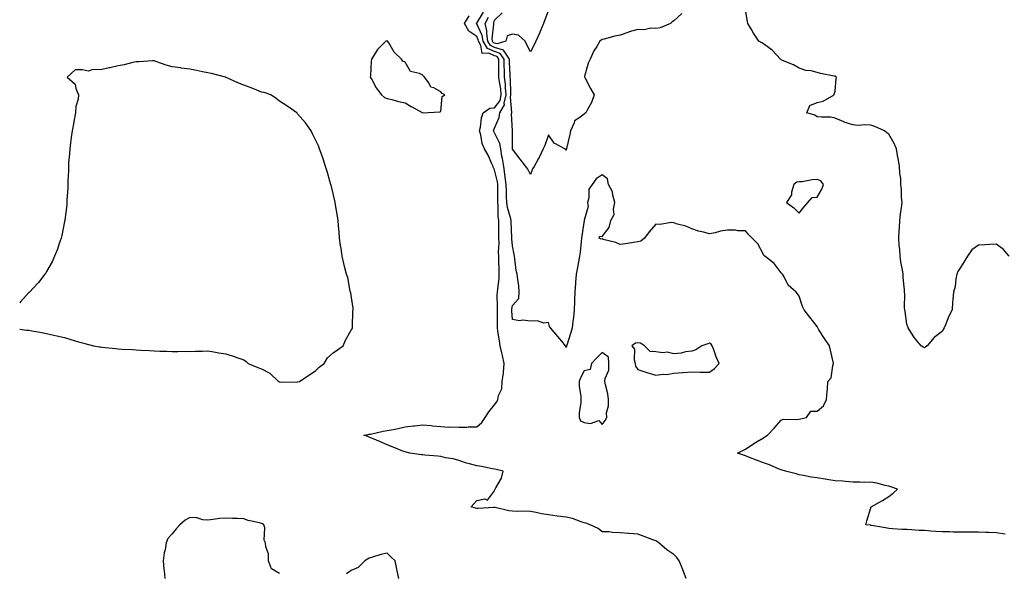
# Model space of a CAD drawing. Units: inches. Extents: x 950003 to 952643, y 7266218 to 7268858.
# Drawn here: x 950003 to 950553, y 7266526 to 7266834 of the extents above; entities that cross this region are included whole.
import ezdxf

# ---------------------------------------------------------------- set-up
doc = ezdxf.new("R2010")
doc.units = ezdxf.units.IN
doc.header["$MEASUREMENT"] = 0
doc.layers.add('Contour_95007266', color=7, linetype='Continuous', true_color=0x3d8692)

msp = doc.modelspace()

# ---------------------------------------------------------------- linework, layer by layer
at = {"layer": 'Contour_95007266'}
for points in [[(950552.93, 7266546.8, 3210), (950548.05, 7266547.39, 3210), (950543.73, 7266547.6, 3210), (950542.29, 7266547.68, 3210), (950538.05, 7266547.9, 3210), (950534.02, 7266547.89, 3210), (950532.07, 7266547.9, 3210), (950528.05, 7266547.89, 3210), (950524.01, 7266547.88, 3210), (950522, 7266547.97, 3210), (950518.05, 7266547.96, 3210), (950514.35, 7266548.22, 3210), (950511.54, 7266548.43, 3210), (950508.05, 7266548.69, 3210), (950504.95, 7266548.82, 3210), (950500.8, 7266549.17, 3210), (950498.05, 7266549.29, 3210), (950495.49, 7266549.36, 3210), (950490.2, 7266549.77, 3210), (950488.05, 7266549.84, 3210), (950486.31, 7266550.18, 3210), (950478.4, 7266551.57, 3210), (950478.05, 7266551.63, 3210), (950477.8, 7266551.67, 3210), (950475.32, 7266551.92, 3210), (950475.82, 7266554.15, 3210), (950478.05, 7266561.48, 3210), (950478.13, 7266561.84, 3210), (950478.19, 7266561.92, 3210), (950484.54, 7266565.43, 3210), (950488.05, 7266567.81, 3210), (950490.45, 7266569.52, 3210), (950492.95, 7266571.92, 3210), (950489.22, 7266573.09, 3210), (950488.05, 7266573.54, 3210), (950486.08, 7266573.89, 3210), (950481.3, 7266575.17, 3210), (950478.05, 7266575.66, 3210), (950474.32, 7266575.65, 3210), (950471.97, 7266575.84, 3210), (950468.05, 7266575.84, 3210), (950463.85, 7266576.12, 3210), (950462.4, 7266576.27, 3210), (950458.05, 7266576.53, 3210), (950453.44, 7266577.31, 3210), (950452.53, 7266577.44, 3210), (950448.05, 7266578.17, 3210), (950444.75, 7266578.62, 3210), (950440.41, 7266579.56, 3210), (950438.05, 7266579.93, 3210), (950436.44, 7266580.31, 3210), (950430.47, 7266581.92, 3210), (950428.56, 7266582.43, 3210), (950428.05, 7266582.59, 3210), (950426.95, 7266583.02, 3210), (950421.5, 7266585.37, 3210), (950418.05, 7266586.53, 3210), (950414.14, 7266588.01, 3210), (950410.4, 7266589.57, 3210), (950408.05, 7266590.5, 3210), (950407.02, 7266590.89, 3210), (950403.65, 7266591.92, 3210), (950406.59, 7266593.38, 3210), (950408.05, 7266594.24, 3210), (950412.67, 7266597.3, 3210), (950414.55, 7266598.42, 3210), (950418.05, 7266600.58, 3210), (950418.95, 7266601.02, 3210), (950420.43, 7266601.92, 3210), (950424.1, 7266605.87, 3210), (950428.05, 7266610.42, 3210), (950429.09, 7266610.88, 3210), (950436.82, 7266610.69, 3210), (950438.05, 7266610.97, 3210), (950438.87, 7266611.1, 3210), (950442.12, 7266611.92, 3210), (950444.56, 7266615.41, 3210), (950448.05, 7266615.34, 3210), (950451.59, 7266618.38, 3210), (950453.26, 7266621.92, 3210), (950453.63, 7266626.34, 3210), (950453.77, 7266627.64, 3210), (950454.12, 7266631.92, 3210), (950455.95, 7266634.02, 3210), (950456.76, 7266640.63, 3210), (950457.24, 7266641.92, 3210), (950457.01, 7266642.96, 3210), (950455.52, 7266649.39, 3210), (950454.97, 7266651.92, 3210), (950452.11, 7266655.98, 3210), (950449.08, 7266660.89, 3210), (950448.42, 7266661.92, 3210), (950448.3, 7266662.17, 3210), (950448.05, 7266662.69, 3210), (950443.99, 7266667.86, 3210), (950440.75, 7266671.92, 3210), (950439.96, 7266673.83, 3210), (950438.05, 7266679.56, 3210), (950437.1, 7266680.97, 3210), (950436.38, 7266681.92, 3210), (950431.91, 7266685.78, 3210), (950429.63, 7266690.34, 3210), (950428.67, 7266691.92, 3210), (950428.33, 7266692.2, 3210), (950428.05, 7266692.58, 3210), (950424.02, 7266697.89, 3210), (950418.9, 7266701.92, 3210), (950418.41, 7266702.28, 3210), (950418.05, 7266702.82, 3210), (950415.03, 7266708.9, 3210), (950411.85, 7266711.92, 3210), (950409.99, 7266713.86, 3210), (950408.05, 7266716.15, 3210), (950403.81, 7266716.16, 3210), (950402.53, 7266716.4, 3210), (950398.05, 7266716.42, 3210), (950394.14, 7266715.83, 3210), (950391.07, 7266714.94, 3210), (950388.05, 7266714.35, 3210), (950384.68, 7266715.29, 3210), (950381.93, 7266715.8, 3210), (950378.05, 7266717.21, 3210), (950374.72, 7266718.59, 3210), (950370.13, 7266719.84, 3210), (950368.05, 7266720.54, 3210), (950366.82, 7266720.69, 3210), (950360.31, 7266719.66, 3210), (950358.05, 7266719.83, 3210), (950354.4, 7266715.57, 3210), (950351.72, 7266711.92, 3210), (950349.7, 7266710.27, 3210), (950348.05, 7266709.9, 3210), (950345.63, 7266709.5, 3210), (950341.08, 7266708.89, 3210), (950338.05, 7266708.35, 3210), (950335.67, 7266709.54, 3210), (950328.67, 7266711.3, 3210), (950328.05, 7266711.53, 3210), (950327.54, 7266711.41, 3210), (950326.33, 7266711.92, 3210), (950326.8, 7266713.17, 3210), (950328.05, 7266713, 3210), (950332.06, 7266717.91, 3210), (950332.89, 7266721.92, 3210), (950334.78, 7266725.19, 3210), (950334.34, 7266728.21, 3210), (950335.13, 7266731.92, 3210), (950334, 7266735.97, 3210), (950333.89, 7266737.76, 3210), (950331.68, 7266741.92, 3210), (950331.15, 7266745.02, 3210), (950328.05, 7266747.38, 3210), (950324.8, 7266745.17, 3210), (950322.52, 7266741.92, 3210), (950320.62, 7266739.35, 3210), (950320.63, 7266734.5, 3210), (950319.87, 7266731.92, 3210), (950320.35, 7266729.62, 3210), (950318.05, 7266722, 3210), (950318.03, 7266721.94, 3210), (950318.03, 7266721.92, 3210), (950318.03, 7266721.9, 3210), (950316.66, 7266713.31, 3210), (950316.5, 7266711.92, 3210), (950316.29, 7266710.16, 3210), (950315.77, 7266704.2, 3210), (950315.49, 7266701.92, 3210), (950314.92, 7266698.8, 3210), (950314.32, 7266695.65, 3210), (950313.66, 7266691.92, 3210), (950313.27, 7266687.14, 3210), (950313.24, 7266686.73, 3210), (950312.85, 7266681.92, 3210), (950312.68, 7266677.29, 3210), (950312.61, 7266676.48, 3210), (950312.42, 7266671.92, 3210), (950312.13, 7266667.84, 3210), (950311.63, 7266665.5, 3210), (950311.31, 7266661.92, 3210), (950310.67, 7266659.3, 3210), (950308.29, 7266652.16, 3210), (950308.23, 7266651.92, 3210), (950308.17, 7266651.8, 3210), (950308.05, 7266650.97, 3210), (950307.8, 7266651.67, 3210), (950307.65, 7266651.92, 3210), (950305.55, 7266654.42, 3210), (950303.26, 7266657.13, 3210), (950299.17, 7266661.92, 3210), (950298.78, 7266662.65, 3210), (950298.05, 7266664.83, 3210), (950295.46, 7266664.51, 3210), (950292, 7266665.87, 3210), (950288.05, 7266665.69, 3210), (950283.82, 7266666.15, 3210), (950281.99, 7266665.86, 3210), (950278.05, 7266666.66, 3210), (950277.62, 7266671.49, 3210), (950277.6, 7266671.92, 3210), (950277.64, 7266672.33, 3210), (950278.05, 7266674.31, 3210), (950281.59, 7266678.38, 3210), (950281.86, 7266681.92, 3210), (950281.5, 7266685.37, 3210), (950281.04, 7266688.93, 3210), (950280.71, 7266691.92, 3210), (950280.11, 7266693.98, 3210), (950279.44, 7266700.53, 3210), (950279.14, 7266701.92, 3210), (950278.97, 7266702.84, 3210), (950278.05, 7266707.74, 3210), (950277.72, 7266711.59, 3210), (950277.71, 7266711.92, 3210), (950277.71, 7266712.26, 3210), (950277.31, 7266721.18, 3210), (950277.3, 7266721.92, 3210), (950277.13, 7266722.84, 3210), (950275.2, 7266729.07, 3210), (950274.82, 7266731.92, 3210), (950274.76, 7266735.21, 3210), (950274.61, 7266738.48, 3210), (950274.54, 7266741.92, 3210), (950273.96, 7266746.01, 3210), (950273.83, 7266747.7, 3210), (950273.13, 7266751.92, 3210), (950272.5, 7266756.37, 3210), (950272.15, 7266757.82, 3210), (950271.47, 7266761.92, 3210), (950270.91, 7266764.78, 3210), (950268.05, 7266770.71, 3210), (950267.61, 7266771.48, 3210), (950267.48, 7266771.92, 3210), (950267.6, 7266772.37, 3210), (950268.05, 7266773.3, 3210), (950270.62, 7266779.35, 3210), (950271, 7266781.92, 3210), (950273.52, 7266786.45, 3210), (950273.43, 7266787.3, 3210), (950274.48, 7266791.92, 3210), (950274.11, 7266795.86, 3210), (950274.09, 7266797.96, 3210), (950273.65, 7266801.92, 3210), (950273.52, 7266806.45, 3210), (950273.46, 7266807.33, 3210), (950273.33, 7266811.92, 3210), (950271.25, 7266815.12, 3210), (950268.05, 7266816.13, 3210), (950264.03, 7266817.9, 3210), (950261.64, 7266821.92, 3210), (950261.2, 7266825.07, 3210), (950258.05, 7266831.72, 3210), (950257.93, 7266831.8, 3210), (950257.87, 7266831.92, 3210), (950257.94, 7266832.03, 3210), (950258.05, 7266832.09, 3210), (950261.83, 7266838.14, 3210)], [(950372.55, 7266837.42, 3209), (950368.05, 7266833.39, 3209), (950367.19, 7266832.78, 3209), (950366.25, 7266831.92, 3209), (950360.54, 7266829.43, 3209), (950358.05, 7266828.96, 3209), (950355.32, 7266829.19, 3209), (950351.61, 7266828.36, 3209), (950348.05, 7266828.51, 3209), (950343.24, 7266827.11, 3209), (950342.93, 7266827.04, 3209), (950338.05, 7266825.29, 3209), (950335.22, 7266824.75, 3209), (950329.2, 7266823.07, 3209), (950328.05, 7266822.82, 3209), (950327.45, 7266822.52, 3209), (950326.81, 7266821.92, 3209), (950325.07, 7266818.94, 3209), (950323.49, 7266816.48, 3209), (950321.48, 7266811.92, 3209), (950320.28, 7266809.69, 3209), (950318.29, 7266802.16, 3209), (950318.2, 7266801.92, 3209), (950318.38, 7266801.59, 3209), (950321.63, 7266795.5, 3209), (950323.68, 7266791.92, 3209), (950322.16, 7266787.81, 3209), (950319.86, 7266783.73, 3209), (950318.97, 7266781.92, 3209), (950318.46, 7266781.51, 3209), (950318.05, 7266781.26, 3209), (950315.03, 7266778.9, 3209), (950312.56, 7266777.41, 3209), (950312.42, 7266776.29, 3209), (950310.46, 7266771.92, 3209), (950310.07, 7266769.9, 3209), (950308.14, 7266762.01, 3209), (950308.12, 7266761.92, 3209), (950308.12, 7266761.85, 3209), (950308.05, 7266761.18, 3209), (950307.71, 7266761.58, 3209), (950307.34, 7266761.92, 3209), (950301.22, 7266765.09, 3209), (950298.05, 7266769.61, 3209), (950296.17, 7266763.8, 3209), (950295.11, 7266761.92, 3209), (950292.91, 7266757.06, 3209), (950292.54, 7266756.41, 3209), (950290.14, 7266751.92, 3209), (950289.25, 7266750.72, 3209), (950288.05, 7266747.55, 3209), (950286.61, 7266750.48, 3209), (950285.46, 7266751.92, 3209), (950282.25, 7266756.12, 3209), (950278.05, 7266761.74, 3209), (950278.04, 7266761.91, 3209), (950278.03, 7266761.94, 3209), (950278.02, 7266771.89, 3209), (950278.02, 7266771.95, 3209), (950277.51, 7266781.38, 3209), (950277.59, 7266781.92, 3209), (950277.76, 7266782.21, 3209), (950276.91, 7266790.78, 3209), (950277.16, 7266791.92, 3209), (950277.07, 7266792.9, 3209), (950276.95, 7266800.82, 3209), (950276.82, 7266801.92, 3209), (950276.79, 7266803.18, 3209), (950276.37, 7266810.24, 3209), (950276.32, 7266811.92, 3209), (950273.08, 7266816.89, 3209), (950273.07, 7266816.94, 3209), (950273.04, 7266816.93, 3209), (950268.05, 7266818.5, 3209), (950265.68, 7266819.55, 3209), (950264.27, 7266821.92, 3209), (950263.66, 7266826.31, 3209), (950263.8, 7266827.67, 3209), (950262.72, 7266831.92, 3209), (950264.59, 7266835.38, 3209)], [(950298.05, 7266839.36, 3208), (950296.08, 7266833.89, 3208), (950295.34, 7266831.92, 3208), (950293.45, 7266827.32, 3208), (950293.23, 7266826.74, 3208), (950291, 7266821.92, 3208), (950290.05, 7266819.92, 3208), (950288.05, 7266815.97, 3208), (950286.08, 7266819.95, 3208), (950285.18, 7266821.92, 3208), (950281.39, 7266825.26, 3208), (950278.05, 7266825.96, 3208), (950275.01, 7266824.96, 3208), (950274.32, 7266821.92, 3208), (950269.57, 7266820.4, 3208), (950268.05, 7266820.88, 3208), (950267.33, 7266821.2, 3208), (950266.9, 7266821.92, 3208), (950266.7, 7266823.27, 3208), (950267.62, 7266831.49, 3208), (950267.51, 7266831.92, 3208), (950267.7, 7266832.27, 3208), (950268.05, 7266833.6, 3208), (950272.2, 7266837.77, 3208)], [(950555.3, 7266701.92, 3209), (950551.9, 7266705.77, 3209), (950548.05, 7266708.54, 3209), (950544.51, 7266708.38, 3209), (950541.7, 7266708.27, 3209), (950538.05, 7266708.1, 3209), (950534.47, 7266705.5, 3209), (950532.03, 7266701.92, 3209), (950530.49, 7266699.48, 3209), (950528.05, 7266695.62, 3209), (950526.69, 7266693.28, 3209), (950526.03, 7266691.92, 3209), (950525.45, 7266689.32, 3209), (950525.07, 7266684.9, 3209), (950524.13, 7266681.92, 3209), (950523.84, 7266677.71, 3209), (950523.64, 7266676.33, 3209), (950523.39, 7266671.92, 3209), (950521.59, 7266668.38, 3209), (950519.76, 7266663.63, 3209), (950519.02, 7266661.92, 3209), (950518.57, 7266661.4, 3209), (950518.05, 7266660.13, 3209), (950513.46, 7266656.51, 3209), (950509.43, 7266651.92, 3209), (950508.58, 7266651.39, 3209), (950508.05, 7266650.78, 3209), (950507.18, 7266651.05, 3209), (950506.2, 7266651.92, 3209), (950502.49, 7266656.36, 3209), (950500.42, 7266659.55, 3209), (950498.81, 7266661.92, 3209), (950498.67, 7266662.54, 3209), (950498.05, 7266663.98, 3209), (950497.21, 7266671.08, 3209), (950497, 7266671.92, 3209), (950496.91, 7266673.06, 3209), (950497.01, 7266680.88, 3209), (950496.92, 7266681.92, 3209), (950496.86, 7266683.11, 3209), (950496.12, 7266689.99, 3209), (950496.04, 7266691.92, 3209), (950495.7, 7266694.27, 3209), (950494.87, 7266698.74, 3209), (950494.45, 7266701.92, 3209), (950494.16, 7266705.81, 3209), (950493.94, 7266707.81, 3209), (950493.65, 7266711.92, 3209), (950493.89, 7266716.08, 3209), (950493.96, 7266717.83, 3209), (950494.17, 7266721.92, 3209), (950494.51, 7266725.46, 3209), (950495.2, 7266729.07, 3209), (950495.53, 7266731.92, 3209), (950495.24, 7266734.73, 3209), (950495.23, 7266739.1, 3209), (950494.87, 7266741.92, 3209), (950494.76, 7266745.21, 3209), (950494.15, 7266748.02, 3209), (950494.07, 7266751.92, 3209), (950493.26, 7266756.71, 3209), (950493.2, 7266757.07, 3209), (950492.42, 7266761.92, 3209), (950490.98, 7266764.85, 3209), (950488.05, 7266770.04, 3209), (950486.95, 7266770.82, 3209), (950485.76, 7266771.92, 3209), (950480.36, 7266774.23, 3209), (950478.05, 7266774.99, 3209), (950474.7, 7266775.27, 3209), (950471.03, 7266774.9, 3209), (950468.05, 7266775.28, 3209), (950463.14, 7266776.83, 3209), (950462.99, 7266776.86, 3209), (950458.05, 7266779.06, 3209), (950455.63, 7266779.5, 3209), (950450.52, 7266779.45, 3209), (950448.05, 7266779.76, 3209), (950446.82, 7266780.69, 3209), (950442.35, 7266781.92, 3209), (950443.99, 7266785.98, 3209), (950448.05, 7266787.75, 3209), (950451.51, 7266788.46, 3209), (950457.59, 7266791.92, 3209), (950457.63, 7266792.34, 3209), (950458.05, 7266794.04, 3209), (950458.78, 7266801.19, 3209), (950458.88, 7266801.92, 3209), (950458.34, 7266802.21, 3209), (950458.05, 7266802.33, 3209), (950457.51, 7266802.46, 3209), (950450.03, 7266803.9, 3209), (950448.05, 7266804.49, 3209), (950444.66, 7266805.31, 3209), (950441.79, 7266805.66, 3209), (950438.05, 7266806.96, 3209), (950434.83, 7266808.7, 3209), (950428.73, 7266811.24, 3209), (950428.05, 7266811.55, 3209), (950427.85, 7266811.72, 3209), (950427.61, 7266811.92, 3209), (950422.99, 7266816.86, 3209), (950418.05, 7266820.55, 3209), (950417.21, 7266821.08, 3209), (950415.46, 7266821.92, 3209), (950412.61, 7266826.48, 3209), (950411.42, 7266828.55, 3209), (950409.42, 7266831.92, 3209), (950409.12, 7266832.99, 3209), (950408.05, 7266839.42, 3209)], [(950374.9, 7266521.92, 3211), (950373.13, 7266526.84, 3211), (950373.09, 7266526.96, 3211), (950371.07, 7266531.92, 3211), (950369.79, 7266533.66, 3211), (950368.05, 7266535.29, 3211), (950364.18, 7266538.05, 3211), (950359.67, 7266541.92, 3211), (950358.69, 7266542.56, 3211), (950358.05, 7266542.93, 3211), (950356.43, 7266543.54, 3211), (950351.54, 7266545.41, 3211), (950348.05, 7266546.72, 3211), (950343.21, 7266547.08, 3211), (950342.84, 7266547.13, 3211), (950338.05, 7266547.55, 3211), (950333.81, 7266547.68, 3211), (950332.03, 7266547.94, 3211), (950328.05, 7266548.1, 3211), (950325.92, 7266549.79, 3211), (950321.34, 7266551.92, 3211), (950318.91, 7266552.78, 3211), (950318.05, 7266553.07, 3211), (950316.43, 7266553.54, 3211), (950311.56, 7266555.43, 3211), (950308.05, 7266556.21, 3211), (950303.17, 7266556.8, 3211), (950302.94, 7266556.81, 3211), (950298.05, 7266557.47, 3211), (950294.17, 7266558.04, 3211), (950291.22, 7266558.75, 3211), (950288.05, 7266559.3, 3211), (950285.61, 7266559.48, 3211), (950280.62, 7266559.35, 3211), (950278.05, 7266559.5, 3211), (950275.93, 7266559.8, 3211), (950268.44, 7266561.53, 3211), (950268.05, 7266561.6, 3211), (950267.71, 7266561.58, 3211), (950258.91, 7266561.06, 3211), (950258.05, 7266561.02, 3211), (950257.32, 7266561.19, 3211), (950255.02, 7266561.92, 3211), (950256.38, 7266563.59, 3211), (950258.05, 7266565.6, 3211), (950262.58, 7266566.45, 3211), (950264.18, 7266565.79, 3211), (950268.05, 7266570.87, 3211), (950268.23, 7266571.74, 3211), (950268.41, 7266571.92, 3211), (950268.67, 7266572.55, 3211), (950271.97, 7266578, 3211), (950272.88, 7266581.92, 3211), (950269, 7266582.87, 3211), (950268.05, 7266583.06, 3211), (950266.72, 7266583.25, 3211), (950260.7, 7266584.57, 3211), (950258.05, 7266584.87, 3211), (950253.96, 7266586.01, 3211), (950252.41, 7266586.28, 3211), (950248.05, 7266587.88, 3211), (950244.92, 7266588.8, 3211), (950240.56, 7266589.41, 3211), (950238.05, 7266590, 3211), (950236.32, 7266590.19, 3211), (950229.09, 7266590.88, 3211), (950228.05, 7266590.99, 3211), (950227.21, 7266591.08, 3211), (950220.81, 7266591.92, 3211), (950218.66, 7266592.53, 3211), (950218.05, 7266592.65, 3211), (950216.85, 7266593.12, 3211), (950211.43, 7266595.3, 3211), (950208.05, 7266596.57, 3211), (950204.42, 7266598.29, 3211), (950199.85, 7266600.12, 3211), (950198.05, 7266600.89, 3211), (950197.34, 7266601.21, 3211), (950195.14, 7266601.92, 3211), (950197.56, 7266602.41, 3211), (950198.05, 7266602.51, 3211), (950198.77, 7266602.64, 3211), (950205.83, 7266604.14, 3211), (950208.05, 7266604.54, 3211), (950211.37, 7266605.24, 3211), (950214.22, 7266605.75, 3211), (950218.05, 7266606.63, 3211), (950222.84, 7266607.13, 3211), (950223.32, 7266607.19, 3211), (950228.05, 7266607.72, 3211), (950232.65, 7266607.32, 3211), (950233.37, 7266607.24, 3211), (950238.05, 7266606.84, 3211), (950242.6, 7266606.47, 3211), (950243.36, 7266606.61, 3211), (950248.05, 7266606.38, 3211), (950252.65, 7266606.52, 3211), (950253.37, 7266606.6, 3211), (950258.05, 7266606.71, 3211), (950260.87, 7266609.1, 3211), (950262.84, 7266611.92, 3211), (950264.92, 7266615.05, 3211), (950268.05, 7266618.95, 3211), (950269.38, 7266620.59, 3211), (950269.93, 7266621.92, 3211), (950270.31, 7266624.18, 3211), (950272.05, 7266627.92, 3211), (950272.36, 7266631.92, 3211), (950272.95, 7266636.82, 3211), (950272.99, 7266636.98, 3211), (950273.47, 7266641.92, 3211), (950272.55, 7266646.42, 3211), (950272.09, 7266647.88, 3211), (950271.1, 7266651.92, 3211), (950270.8, 7266654.67, 3211), (950269.88, 7266660.09, 3211), (950269.65, 7266661.92, 3211), (950269.59, 7266663.46, 3211), (950269.68, 7266670.29, 3211), (950269.62, 7266671.92, 3211), (950269.76, 7266673.63, 3211), (950269.55, 7266680.42, 3211), (950269.71, 7266681.92, 3211), (950269.79, 7266683.66, 3211), (950270.54, 7266689.43, 3211), (950270.63, 7266691.92, 3211), (950270.55, 7266694.42, 3211), (950270.42, 7266699.55, 3211), (950270.34, 7266701.92, 3211), (950270.3, 7266704.17, 3211), (950270.52, 7266709.45, 3211), (950270.47, 7266711.92, 3211), (950270.42, 7266714.29, 3211), (950270.46, 7266719.51, 3211), (950270.41, 7266721.92, 3211), (950270.05, 7266723.92, 3211), (950270.08, 7266729.89, 3211), (950269.81, 7266731.92, 3211), (950269.78, 7266733.65, 3211), (950269.85, 7266740.12, 3211), (950269.82, 7266741.92, 3211), (950269.59, 7266743.46, 3211), (950268.05, 7266750.1, 3211), (950267.37, 7266751.24, 3211), (950267.22, 7266751.92, 3211), (950266.48, 7266753.49, 3211), (950264.42, 7266758.29, 3211), (950262.37, 7266761.92, 3211), (950261.03, 7266764.9, 3211), (950260.31, 7266769.66, 3211), (950259.64, 7266771.92, 3211), (950260.17, 7266774.04, 3211), (950260.76, 7266779.21, 3211), (950261.74, 7266781.92, 3211), (950265.4, 7266784.57, 3211), (950268.05, 7266784.76, 3211), (950271.1, 7266788.87, 3211), (950271.79, 7266791.92, 3211), (950271.48, 7266795.35, 3211), (950270.77, 7266799.2, 3211), (950270.47, 7266801.92, 3211), (950270.4, 7266804.27, 3211), (950270.42, 7266809.55, 3211), (950270.35, 7266811.92, 3211), (950269.45, 7266813.32, 3211), (950268.05, 7266813.76, 3211), (950264.79, 7266815.18, 3211), (950261.13, 7266815, 3211), (950260.42, 7266819.55, 3211), (950259.03, 7266821.92, 3211), (950258.9, 7266822.77, 3211), (950258.05, 7266824.57, 3211), (950253.6, 7266827.47, 3211), (950251.27, 7266831.92, 3211), (950253.92, 7266836.05, 3211)], [(950158.05, 7266631.65, 3212), (950158.26, 7266631.71, 3212), (950159.09, 7266631.92, 3212), (950164.45, 7266635.52, 3212), (950168.05, 7266637.89, 3212), (950170.1, 7266639.87, 3212), (950172.89, 7266641.92, 3212), (950174.85, 7266645.12, 3212), (950178.05, 7266647.96, 3212), (950180.34, 7266649.63, 3212), (950183.54, 7266651.92, 3212), (950184.93, 7266655.04, 3212), (950188.05, 7266660.7, 3212), (950188.54, 7266661.43, 3212), (950188.78, 7266661.92, 3212), (950188.83, 7266662.7, 3212), (950188.97, 7266671, 3212), (950189.04, 7266671.92, 3212), (950189.04, 7266672.91, 3212), (950188.05, 7266680.02, 3212), (950187.77, 7266681.64, 3212), (950187.66, 7266681.92, 3212), (950187.53, 7266682.44, 3212), (950186.07, 7266689.94, 3212), (950185.49, 7266691.92, 3212), (950184.56, 7266695.41, 3212), (950183.98, 7266697.85, 3212), (950182.93, 7266701.92, 3212), (950182.34, 7266706.21, 3212), (950182.05, 7266707.92, 3212), (950181.51, 7266711.92, 3212), (950181.3, 7266715.17, 3212), (950180.97, 7266719, 3212), (950180.81, 7266721.92, 3212), (950180.43, 7266724.3, 3212), (950179.34, 7266730.63, 3212), (950179.14, 7266731.92, 3212), (950178.96, 7266732.83, 3212), (950178.05, 7266736.92, 3212), (950177.02, 7266740.89, 3212), (950176.71, 7266741.92, 3212), (950176.15, 7266743.82, 3212), (950174.76, 7266748.63, 3212), (950173.74, 7266751.92, 3212), (950172.4, 7266756.27, 3212), (950171.58, 7266758.39, 3212), (950170.4, 7266761.92, 3212), (950169.72, 7266763.59, 3212), (950168.05, 7266766.92, 3212), (950166.43, 7266770.3, 3212), (950165.65, 7266771.92, 3212), (950162.46, 7266776.33, 3212), (950158.05, 7266781.42, 3212), (950157.84, 7266781.71, 3212), (950157.64, 7266781.92, 3212), (950152.03, 7266785.9, 3212), (950148.05, 7266788.44, 3212), (950146.07, 7266789.94, 3212), (950143.25, 7266791.92, 3212), (950139.42, 7266793.29, 3212), (950138.05, 7266793.56, 3212), (950135.35, 7266794.62, 3212), (950132.1, 7266795.97, 3212), (950128.05, 7266797.36, 3212), (950124.76, 7266798.63, 3212), (950118.27, 7266801.7, 3212), (950118.05, 7266801.79, 3212), (950117.96, 7266801.83, 3212), (950117.82, 7266801.92, 3212), (950110, 7266803.87, 3212), (950108.05, 7266804.33, 3212), (950105.06, 7266804.91, 3212), (950101.68, 7266805.55, 3212), (950098.05, 7266806.24, 3212), (950093.1, 7266806.97, 3212), (950092.98, 7266806.99, 3212), (950088.05, 7266807.7, 3212), (950084.69, 7266808.56, 3212), (950079.48, 7266810.49, 3212), (950078.05, 7266810.93, 3212), (950077.09, 7266810.96, 3212), (950069.56, 7266810.41, 3212), (950068.05, 7266810.45, 3212), (950066.17, 7266810.05, 3212), (950061.23, 7266808.74, 3212), (950058.05, 7266808.12, 3212), (950053.24, 7266807.11, 3212), (950052.92, 7266807.05, 3212), (950048.05, 7266805.93, 3212), (950043.77, 7266806.2, 3212), (950041.38, 7266805.25, 3212), (950038.05, 7266805.98, 3212), (950034.02, 7266805.95, 3212), (950029.43, 7266801.92, 3212), (950034.02, 7266797.89, 3212), (950034.39, 7266795.58, 3212), (950035.91, 7266791.92, 3212), (950035.66, 7266789.53, 3212), (950034.41, 7266785.56, 3212), (950034.17, 7266781.92, 3212), (950033.2, 7266777.07, 3212), (950033.15, 7266776.82, 3212), (950032.29, 7266771.92, 3212), (950031.8, 7266768.17, 3212), (950031.4, 7266765.27, 3212), (950030.98, 7266761.92, 3212), (950030.84, 7266759.13, 3212), (950030.33, 7266754.2, 3212), (950030.18, 7266751.92, 3212), (950030.16, 7266749.81, 3212), (950029.87, 7266743.74, 3212), (950029.86, 7266741.92, 3212), (950029.84, 7266740.13, 3212), (950029.38, 7266733.25, 3212), (950029.36, 7266731.92, 3212), (950029.31, 7266730.66, 3212), (950028.24, 7266722.11, 3212), (950028.23, 7266721.92, 3212), (950028.2, 7266721.77, 3212), (950028.05, 7266721.21, 3212), (950026.53, 7266713.44, 3212), (950026.08, 7266711.92, 3212), (950025.05, 7266708.92, 3212), (950024.13, 7266705.84, 3212), (950022.48, 7266701.92, 3212), (950021.13, 7266698.84, 3212), (950018.05, 7266693.3, 3212), (950017.52, 7266692.45, 3212), (950017.08, 7266691.92, 3212), (950013.43, 7266687.3, 3212), (950013.1, 7266686.87, 3212), (950008.43, 7266681.92, 3212), (950008.26, 7266681.71, 3212), (950008.05, 7266681.55, 3212), (950003.49, 7266676.48, 3212), (950003, 7266675.92, 3212)], [(950003, 7266661.13, 3212), (950006.76, 7266660.63, 3212), (950008.05, 7266660.53, 3212), (950009.72, 7266660.25, 3212), (950015.36, 7266659.23, 3212), (950018.05, 7266658.78, 3212), (950022.11, 7266657.86, 3212), (950023.65, 7266657.52, 3212), (950028.05, 7266656.45, 3212), (950031.59, 7266655.46, 3212), (950035.78, 7266654.19, 3212), (950038.05, 7266653.52, 3212), (950039.34, 7266653.21, 3212), (950044.2, 7266651.92, 3212), (950047.51, 7266651.38, 3212), (950048.05, 7266651.28, 3212), (950048.79, 7266651.18, 3212), (950056.48, 7266650.35, 3212), (950058.05, 7266650.11, 3212), (950059.98, 7266649.99, 3212), (950065.98, 7266649.85, 3212), (950068.05, 7266649.69, 3212), (950070.52, 7266649.45, 3212), (950075.44, 7266649.31, 3212), (950078.05, 7266649.02, 3212), (950081.16, 7266648.81, 3212), (950085.05, 7266648.92, 3212), (950088.05, 7266648.68, 3212), (950091.33, 7266648.64, 3212), (950094.96, 7266648.83, 3212), (950098.05, 7266648.76, 3212), (950101.09, 7266648.88, 3212), (950105.06, 7266648.93, 3212), (950108.05, 7266649.05, 3212), (950111.4, 7266648.57, 3212), (950114.12, 7266647.99, 3212), (950118.05, 7266647.49, 3212), (950122.14, 7266646.01, 3212), (950124.8, 7266645.17, 3212), (950128.05, 7266644.06, 3212), (950129.32, 7266643.19, 3212), (950130.54, 7266641.92, 3212), (950135.85, 7266639.72, 3212), (950138.05, 7266638.96, 3212), (950142.65, 7266636.52, 3212), (950147.4, 7266631.92, 3212), (950147.86, 7266631.73, 3212), (950148.05, 7266631.68, 3212), (950148.32, 7266631.65, 3212), (950157.82, 7266631.69, 3212), (950158.05, 7266631.65, 3212)], [(950148.05, 7266524.79, 3212), (950143.47, 7266527.34, 3212), (950141.87, 7266531.92, 3212), (950141.81, 7266535.68, 3212), (950140.34, 7266539.63, 3212), (950140.24, 7266541.92, 3212), (950139.44, 7266543.31, 3212), (950139.74, 7266550.23, 3212), (950139.32, 7266551.92, 3212), (950138.58, 7266552.45, 3212), (950138.05, 7266552.72, 3212), (950136.91, 7266553.06, 3212), (950130.54, 7266554.41, 3212), (950128.05, 7266555.35, 3212), (950124.5, 7266555.47, 3212), (950121.68, 7266555.55, 3212), (950118.05, 7266555.69, 3212), (950114.55, 7266555.42, 3212), (950110.95, 7266554.82, 3212), (950108.05, 7266554.56, 3212), (950105.2, 7266554.77, 3212), (950101.91, 7266555.78, 3212), (950098.05, 7266555.95, 3212), (950095.38, 7266554.59, 3212), (950092.38, 7266551.92, 3212), (950090.33, 7266549.64, 3212), (950088.05, 7266546.87, 3212), (950085.72, 7266544.25, 3212), (950084.82, 7266541.92, 3212), (950084.14, 7266538.01, 3212), (950083.72, 7266536.25, 3212), (950083.1, 7266531.92, 3212), (950083.38, 7266527.25, 3212), (950083.61, 7266526.36, 3212), (950084, 7266521.92, 3212)], [(950214.61, 7266521.92, 3212), (950213.65, 7266526.32, 3212), (950213.4, 7266527.27, 3212), (950212.47, 7266531.92, 3212), (950210.18, 7266534.05, 3212), (950208.05, 7266536.04, 3212), (950204.55, 7266535.42, 3212), (950199.94, 7266533.81, 3212), (950198.05, 7266533.36, 3212), (950197.17, 7266532.8, 3212), (950195.7, 7266531.92, 3212), (950191.9, 7266528.07, 3212), (950188.05, 7266526.46, 3212), (950185.48, 7266524.49, 3212)]]:
    msp.add_polyline3d(points, dxfattribs=at)
for points in [[(950228.05, 7266781.92, 3212), (950237.53, 7266782.44, 3212), (950238.05, 7266782.69, 3212), (950238.83, 7266791.14, 3212), (950240.36, 7266791.92, 3212), (950238.88, 7266792.75, 3212), (950238.05, 7266793.73, 3212), (950234.05, 7266795.92, 3212), (950232.5, 7266796.37, 3212), (950231.33, 7266798.64, 3212), (950229.01, 7266801.92, 3212), (950228.45, 7266802.32, 3212), (950228.05, 7266802.89, 3212), (950226.1, 7266803.87, 3212), (950221.17, 7266805.05, 3212), (950218.05, 7266810.25, 3212), (950216.92, 7266810.79, 3212), (950216.15, 7266811.92, 3212), (950212.03, 7266815.9, 3212), (950208.99, 7266820.98, 3212), (950208.35, 7266821.92, 3212), (950208.18, 7266822.05, 3212), (950208.05, 7266822.16, 3212), (950207.84, 7266822.13, 3212), (950207.28, 7266821.92, 3212), (950202.67, 7266817.3, 3212), (950201.55, 7266815.42, 3212), (950199.26, 7266811.92, 3212), (950199.11, 7266810.86, 3212), (950198.71, 7266802.58, 3212), (950198.63, 7266801.92, 3212), (950199.48, 7266800.49, 3212), (950201.97, 7266795.84, 3212), (950204.97, 7266791.92, 3212), (950206.62, 7266790.49, 3212), (950208.05, 7266789.92, 3212), (950210.63, 7266789.34, 3212), (950214.42, 7266788.29, 3212), (950218.05, 7266787.57, 3212), (950221.57, 7266785.44, 3212)], [(950438.05, 7266725.88, 3210), (950440.66, 7266729.31, 3210), (950442.82, 7266731.92, 3210), (950445.26, 7266734.71, 3210), (950448.05, 7266734.93, 3210), (950450.7, 7266739.27, 3210), (950451.59, 7266741.92, 3210), (950450.11, 7266743.98, 3210), (950448.05, 7266744.65, 3210), (950445.34, 7266744.63, 3210), (950439.64, 7266743.51, 3210), (950438.05, 7266743.49, 3210), (950436.74, 7266743.23, 3210), (950435.03, 7266741.92, 3210), (950433.81, 7266737.68, 3210), (950433.82, 7266736.15, 3210), (950430.94, 7266731.92, 3210), (950435.02, 7266728.89, 3210)], [(950388.05, 7266637.12, 3211), (950390.72, 7266639.25, 3211), (950393.3, 7266641.92, 3211), (950391.78, 7266645.65, 3211), (950390.34, 7266649.63, 3211), (950389.48, 7266651.92, 3211), (950388.84, 7266652.71, 3211), (950388.05, 7266653.3, 3211), (950386.98, 7266652.99, 3211), (950383.72, 7266651.92, 3211), (950380.35, 7266649.62, 3211), (950378.05, 7266648.87, 3211), (950374.59, 7266648.46, 3211), (950372.17, 7266647.8, 3211), (950368.05, 7266647.46, 3211), (950364.46, 7266648.33, 3211), (950361.97, 7266648, 3211), (950358.05, 7266648.5, 3211), (950354.86, 7266648.73, 3211), (950351.76, 7266651.92, 3211), (950349.57, 7266653.44, 3211), (950348.05, 7266653.47, 3211), (950346.64, 7266653.33, 3211), (950344.6, 7266651.92, 3211), (950346.18, 7266650.05, 3211), (950345.92, 7266644.05, 3211), (950346.55, 7266641.92, 3211), (950346.63, 7266640.5, 3211), (950348.05, 7266638.67, 3211), (950353.03, 7266636.9, 3211), (950353.08, 7266636.89, 3211), (950358.05, 7266635.57, 3211), (950362.21, 7266636.08, 3211), (950364.15, 7266635.82, 3211), (950368.05, 7266636.66, 3211), (950373, 7266636.97, 3211), (950373.11, 7266636.98, 3211), (950378.05, 7266637.27, 3211), (950382.76, 7266637.21, 3211), (950383.3, 7266637.17, 3211)], [(950328.05, 7266607.88, 3211), (950329.79, 7266610.18, 3211), (950330.61, 7266611.92, 3211), (950330.57, 7266614.44, 3211), (950331.6, 7266618.37, 3211), (950331.57, 7266621.92, 3211), (950331.19, 7266625.06, 3211), (950329.9, 7266630.07, 3211), (950329.6, 7266631.92, 3211), (950329.74, 7266633.61, 3211), (950331.74, 7266638.23, 3211), (950331.87, 7266641.92, 3211), (950331.59, 7266645.46, 3211), (950328.05, 7266648.17, 3211), (950324.91, 7266645.06, 3211), (950322.22, 7266641.92, 3211), (950321.33, 7266638.64, 3211), (950318.05, 7266637.83, 3211), (950315.99, 7266633.98, 3211), (950315.33, 7266631.92, 3211), (950315.23, 7266629.1, 3211), (950316.27, 7266623.7, 3211), (950316.17, 7266621.92, 3211), (950316.15, 7266620.02, 3211), (950315.26, 7266614.71, 3211), (950315.23, 7266611.92, 3211), (950316.08, 7266609.95, 3211), (950318.05, 7266609.15, 3211), (950321.55, 7266608.42, 3211), (950326.26, 7266610.13, 3211)]]:
    msp.add_polyline3d(points, close=True, dxfattribs=at)

doc.saveas('drawing.dxf')
